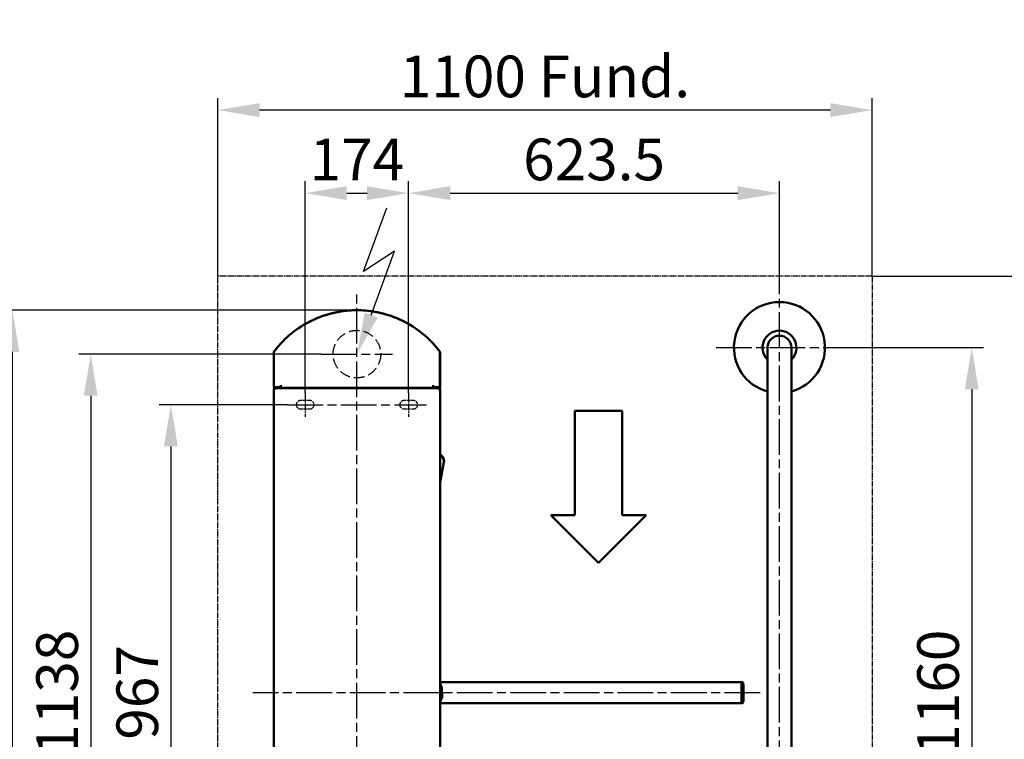
# Model space of a CAD drawing. Units: millimetres. Extents: x 0 to 3954, y 0 to 5580.
# Drawn here: x 946 to 2601, y 1209 to 2419 of the extents above; entities that cross this region are included whole.
import ezdxf

# ---------------------------------------------------------------- set-up
doc = ezdxf.new("R2010")
doc.units = ezdxf.units.MM
for name, pattern in [('AM_ISO08W050', [18, 12, -1.5, 3, -1.5]), ('GEN3', [6.25, 5, -1.25]), ('gen3a', [3.125, 2.25, -0.875]), ('GEN7', [13.75, 10, -1.25, 1.25, -1.25])]:
    doc.linetypes.add(name, pattern=pattern)
for name, color, linetype in [('222', 4, 'GEN7'), ('3', 6, 'GEN3'), ('3A', 6, 'gen3a'), ('6', 2, 'Continuous')]:
    doc.layers.add(name, color=color, linetype=linetype)
for name, color, linetype, lineweight in [('AM_5', 3, 'Continuous', 25), ('AM_7', 4, 'AM_ISO08W050', 25), ('AM_VIS', 7, 'Continuous', 50), ('Sichtbar (ISO)', 7, 'Continuous', 50)]:
    doc.layers.add(name, color=color, linetype=linetype, lineweight=lineweight)
doc.styles.get("Standard").update_dxf_attribs({"font": 'isocp.shx'})
doc.dimstyles.new('GEN-ISO$0', dxfattribs={"dimtxt": 3.5, "dimasz": 3.5, "dimexe": 1, "dimexo": 0, "dimtad": 1, "dimdsep": 46, "dimtxsty": 'Standard', "dimcen": 0, "dimclrt": 2, "dimadec": 0, "dimazin": 0, "dimtfac": 1, "dimtmove": 0, "dimatfit": 3, "dimfxl": 0, "dimarcsym": 0})

# ---------------------------------------------------------------- blocks, each defined once
blk = doc.blocks.new('*D44')
at = {"layer": 'AM_5', "color": 0, "lineweight": -2}
for p, q in [((1425.7, 1791.8), (1425.7, 2147.1)), ((1599.7, 1791.8), (1599.7, 2147.1)), ((1495.7, 2127.1), (1529.7, 2127.1))]:
    blk.add_line(p, q, dxfattribs=at)
at = {"layer": 'AM_5', "color": 0}
for points in [[(1495.7, 2138.8), (1495.7, 2115.5), (1425.7, 2127.1)], [(1529.7, 2138.8), (1529.7, 2115.5), (1599.7, 2127.1)]]:
    blk.add_solid(points, dxfattribs=at)
at = {"layer": 'Defpoints', "color": 0}
for p in [(1599.7, 2127.1), (1425.7, 1791.8), (1599.7, 1791.8)]:
    blk.add_point(p, dxfattribs=at)
at = {"layer": 'AM_5', "color": 2, "insert": (1512.7, 2174.6), "char_height": 70, "attachment_point": 5}
blk.add_mtext('174', dxfattribs=at)
blk = doc.blocks.new('*D45')
at = {"layer": 'AM_5', "color": 0, "lineweight": -2}
for p, q in [((1599.7, 1791.8), (1599.7, 2147.1)), ((2223.2, 1967.9), (2223.2, 2147.1)), ((1669.7, 2127.1), (2153.2, 2127.1))]:
    blk.add_line(p, q, dxfattribs=at)
at = {"layer": 'AM_5', "color": 0}
for points in [[(1669.7, 2138.8), (1669.7, 2115.5), (1599.7, 2127.1)], [(2153.2, 2138.8), (2153.2, 2115.5), (2223.2, 2127.1)]]:
    blk.add_solid(points, dxfattribs=at)
at = {"layer": 'Defpoints', "color": 0}
for p in [(2223.2, 2127.1), (2223.2, 1967.9), (1599.7, 1791.8)]:
    blk.add_point(p, dxfattribs=at)
at = {"layer": 'AM_5', "color": 2, "insert": (1911.5, 2174.7), "char_height": 70, "attachment_point": 5}
blk.add_mtext('623.5', dxfattribs=at)
blk = doc.blocks.new('*D46')
at = {"layer": 'AM_5', "color": 0, "lineweight": -2}
for p, q in [((1278.9, 1987.6), (1278.9, 2286.7)), ((2378.9, 1987.6), (2378.9, 2286.7)), ((2308.9, 2266.7), (1348.9, 2266.7))]:
    blk.add_line(p, q, dxfattribs=at)
at = {"layer": 'AM_5', "color": 0}
for points in [[(1348.9, 2278.4), (1348.9, 2255.1), (1278.9, 2266.7)], [(2308.9, 2278.4), (2308.9, 2255.1), (2378.9, 2266.7)]]:
    blk.add_solid(points, dxfattribs=at)
at = {"layer": 'Defpoints', "color": 0}
for p in [(1278.9, 2266.7), (1278.9, 1987.6), (2378.9, 1987.6)]:
    blk.add_point(p, dxfattribs=at)
at = {"layer": 'AM_5', "color": 2, "insert": (1828.9, 2314.2), "char_height": 70, "attachment_point": 5}
blk.add_mtext('1100 Fund.', dxfattribs=at)
blk = doc.blocks.new('*D47')
at = {"layer": 'AM_5', "color": 0, "lineweight": -2}
for p, q in [((2378.9, 1987.6), (2734.5, 1987.6)), ((2714.5, 657.6), (2714.5, 1917.6)), ((2378.9, 587.6), (2734.5, 587.6))]:
    blk.add_line(p, q, dxfattribs=at)
at = {"layer": 'AM_5', "color": 0}
for points in [[(2702.8, 1917.6), (2726.2, 1917.6), (2714.5, 1987.6)], [(2702.8, 657.6), (2726.2, 657.6), (2714.5, 587.6)]]:
    blk.add_solid(points, dxfattribs=at)
at = {"layer": 'Defpoints', "color": 0}
for p in [(2378.9, 1987.6), (2714.5, 1987.6), (2378.9, 587.6)]:
    blk.add_point(p, dxfattribs=at)
at = {"layer": 'AM_5', "color": 2, "insert": (2667, 1287.6), "char_height": 70, "attachment_point": 5, "rotation": 90}
blk.add_mtext('1400 Fund.', dxfattribs=at)
blk = doc.blocks.new('*D48')
at = {"layer": 'AM_5', "color": 0, "lineweight": -2}
for p, q in [((2329.7, 1867.6), (2566.5, 1867.6)), ((2546.5, 1797.6), (2546.5, 777.6)), ((2329.7, 707.6), (2566.5, 707.6))]:
    blk.add_line(p, q, dxfattribs=at)
at = {"layer": 'AM_5', "color": 0}
for points in [[(2534.9, 1797.6), (2558.2, 1797.6), (2546.5, 1867.6)], [(2534.9, 777.6), (2558.2, 777.6), (2546.5, 707.6)]]:
    blk.add_solid(points, dxfattribs=at)
at = {"layer": 'Defpoints', "color": 0}
for p in [(2329.7, 1867.6), (2329.7, 707.6), (2546.5, 707.6)]:
    blk.add_point(p, dxfattribs=at)
at = {"layer": 'AM_5', "color": 2, "insert": (2499, 1287.6), "char_height": 70, "attachment_point": 5, "rotation": 90}
blk.add_mtext('1160', dxfattribs=at)
blk = doc.blocks.new('*D41')
at = {"layer": 'AM_5', "color": 0, "lineweight": -2}
for p, q in [((1512.7, 1930.3), (913.3, 1930.3)), ((933.3, 714.9), (933.3, 1860.3)), ((1512.7, 644.9), (913.3, 644.9))]:
    blk.add_line(p, q, dxfattribs=at)
at = {"layer": 'AM_5', "color": 0}
for points in [[(921.6, 1860.3), (945, 1860.3), (933.3, 1930.3)], [(921.6, 714.9), (945, 714.9), (933.3, 644.9)]]:
    blk.add_solid(points, dxfattribs=at)
at = {"layer": 'Defpoints', "color": 0}
for p in [(933.3, 1930.3), (1512.7, 1930.3), (1512.7, 644.9)]:
    blk.add_point(p, dxfattribs=at)
at = {"layer": 'AM_5', "color": 2, "insert": (885.8, 1287.6), "char_height": 70, "attachment_point": 5, "rotation": 90}
blk.add_mtext('1285', dxfattribs=at)
blk = doc.blocks.new('FCA')
at = {"layer": '6'}
for p, q in [((0.664, 4.935), (2.277, 8.677)), ((2.602, 6.038), (0.664, 4.935)), ((0.989, 2.296), (2.602, 6.038))]:
    blk.add_line(p, q, dxfattribs=at)
blk.add_solid([(1.372, 2.131), (0.607, 2.461), (0, 0)], dxfattribs=at)
blk = doc.blocks.new('*D53')
at = {"layer": 'AM_5', "color": 0, "lineweight": -2}
for p, q in [((1452.7, 1856.6), (1045.1, 1856.6)), ((1065.1, 1786.6), (1065.1, 788.6)), ((1452.7, 718.6), (1045.1, 718.6))]:
    blk.add_line(p, q, dxfattribs=at)
at = {"layer": 'AM_5', "color": 0}
for points in [[(1053.4, 1786.6), (1076.7, 1786.6), (1065.1, 1856.6)], [(1053.4, 788.6), (1076.7, 788.6), (1065.1, 718.6)]]:
    blk.add_solid(points, dxfattribs=at)
at = {"layer": 'Defpoints', "color": 0}
for p in [(1452.7, 1856.6), (1065.1, 718.6), (1452.7, 718.6)]:
    blk.add_point(p, dxfattribs=at)
at = {"layer": 'AM_5', "color": 2, "insert": (1017.6, 1287.6), "char_height": 70, "attachment_point": 5, "rotation": 90}
blk.add_mtext('1138', dxfattribs=at)
blk = doc.blocks.new('*D54')
at = {"layer": 'AM_5', "color": 0, "lineweight": -2}
for p, q in [((1395.7, 1771.6), (1179.9, 1771.6)), ((1199.9, 1701.6), (1199.9, 874.6)), ((1395.7, 804.6), (1179.9, 804.6))]:
    blk.add_line(p, q, dxfattribs=at)
at = {"layer": 'AM_5', "color": 0}
for points in [[(1188.2, 1701.6), (1211.6, 1701.6), (1199.9, 1771.6)], [(1188.2, 874.6), (1211.6, 874.6), (1199.9, 804.6)]]:
    blk.add_solid(points, dxfattribs=at)
at = {"layer": 'Defpoints', "color": 0}
for p in [(1395.7, 1771.6), (1199.9, 804.6), (1395.7, 804.6)]:
    blk.add_point(p, dxfattribs=at)
at = {"layer": 'AM_5', "color": 2, "insert": (1152.4, 1288.1), "char_height": 70, "attachment_point": 5, "rotation": 90}
blk.add_mtext('967', dxfattribs=at)

msp = doc.modelspace()

# ---------------------------------------------------------------- linework, layer by layer
at = {"layer": '222'}
for p, q in [((2378.915, 1987.621), (1278.915, 1987.621)), ((1278.915, 587.621), (1278.915, 1987.621)), ((2378.915, 1987.621), (2378.915, 587.621))]:
    msp.add_line(p, q, dxfattribs=at)
at = {"layer": '3'}
for p, q in [((1433.706, 1778.621), (1417.706, 1778.621)), ((1607.706, 1778.621), (1591.706, 1778.621)), ((1417.706, 1764.621), (1433.706, 1764.621)), ((1591.706, 1764.621), (1607.706, 1764.621))]:
    msp.add_line(p, q, dxfattribs=at)
for centre, start, end in [((1417.706, 1771.621), 90, 270), ((1433.706, 1771.621), 270, 90), ((1591.706, 1771.621), 90, 270), ((1607.706, 1771.621), 270, 90)]:
    msp.add_arc(centre, 7, start, end, dxfattribs=at)
at = {"layer": '3A', "ltscale": 8}
msp.add_circle((1512.706, 1856.621), 40, dxfattribs=at)
at = {"layer": 'AM_7', "ltscale": 5}
for p, q in [((1512.706, 614.44), (1512.706, 1960.801)), ((2223.203, 607.269), (2223.203, 1967.972)), ((1452.706, 1856.621), (1572.706, 1856.621)), ((2116.703, 1867.621), (2329.703, 1867.621)), ((1395.706, 1771.621), (1629.706, 1771.621)), ((2190.814, 1287.621), (1337.6, 1287.621))]:
    msp.add_line(p, q, dxfattribs=at)
at = {"layer": 'AM_7'}
for p, q in [((1425.706, 1791.786), (1425.706, 1751.456)), ((1599.706, 1791.786), (1599.706, 1751.456))]:
    msp.add_line(p, q, dxfattribs=at)
at = {"layer": 'AM_VIS'}
for p, q in [((2203.203, 707.621), (2203.203, 1867.621)), ((2243.203, 707.611), (2243.203, 1867.621)), ((1878.874, 1761.158), (1878.874, 1586.084)), ((1958.874, 1761.158), (1878.874, 1761.158)), ((1958.874, 1586.084), (1958.874, 1761.158)), ((1878.874, 1586.084), (1838.874, 1586.084)), ((1838.874, 1586.084), (1918.874, 1506.084)), ((1918.874, 1506.084), (1998.874, 1586.084)), ((1998.874, 1586.084), (1958.874, 1586.084))]:
    msp.add_line(p, q, dxfattribs=at)
for radius, start, end in [(76.5, 90, 254.8446), (76.5, 285.1554, 90), (20, 90, 180), (20, 0, 90)]:
    msp.add_arc((2223.203, 1867.621), radius, start, end, dxfattribs=at)
at = {"layer": 'AM_VIS', "color": 3}
for start, end in [(90, 225.333909), (314.666091, 90)]:
    msp.add_arc((2223.203, 1867.621), 28.451, start, end, dxfattribs=at)
at = {"layer": 'Sichtbar (ISO)'}
for p, q in [((1372.706, 1859.452), (1372.706, 1802.121)), ((1372.706, 1858.459), (1372.706, 1859.452)), ((1372.706, 1802.121), (1372.706, 1858.459)), ((1373.206, 1802.831), (1373.206, 1860.162)), ((1373.206, 1802.831), (1373.206, 1860.162)), ((1652.206, 1802.831), (1652.206, 1860.162)), ((1652.206, 1860.162), (1652.206, 1802.831)), ((1652.706, 1802.121), (1652.706, 1859.452)), ((1652.706, 1859.452), (1652.706, 1858.459)), ((1652.706, 1858.459), (1652.706, 1802.121)), ((1372.706, 1797.121), (1372.706, 1798.121)), ((1372.706, 1797.121), (1374.706, 1797.121)), ((1372.706, 778.121), (1372.706, 1797.121)), ((1384.706, 1801.28), (1374.706, 1801.28)), ((1384.706, 1801.28), (1374.706, 1801.28)), ((1374.706, 1800.121), (1384.206, 1800.121)), ((1384.206, 1800.121), (1374.706, 1800.121)), ((1374.706, 1799.121), (1374.777, 1799.121)), ((1374.706, 1799.121), (1374.706, 1798.121)), ((1374.706, 1798.121), (1374.729, 1798.121)), ((1374.706, 1798.021), (1374.727, 1798.021)), ((1374.777, 1799.121), (1650.635, 1799.121)), ((1384.706, 1801.28), (1384.206, 1800.121)), ((1384.206, 1800.121), (1384.706, 1800.121)), ((1384.706, 1800.622), (1384.388, 1800.543)), ((1384.706, 1804.436), (1384.706, 1801.28)), ((1384.706, 1801.28), (1384.706, 1800.622)), ((1384.706, 1800.622), (1384.706, 1801.28)), ((1384.706, 1800.622), (1384.706, 1800.121)), ((1384.706, 1800.121), (1640.706, 1800.121)), ((1398.706, 1800.121), (1398.706, 1799.121)), ((1626.706, 1800.121), (1626.706, 1799.121)), ((1640.706, 1804.436), (1640.706, 1801.28)), ((1640.706, 1801.28), (1640.706, 1800.622)), ((1640.706, 1801.28), (1650.706, 1801.28)), ((1640.706, 1801.28), (1640.706, 1800.622)), ((1650.706, 1801.28), (1640.706, 1801.28)), ((1640.706, 1801.28), (1641.206, 1800.121)), ((1640.706, 1800.622), (1640.706, 1800.121)), ((1640.706, 1800.622), (1641.024, 1800.543)), ((1640.706, 1800.121), (1641.206, 1800.121)), ((1641.206, 1800.121), (1650.706, 1800.121)), ((1650.706, 1800.121), (1641.206, 1800.121)), ((1650.706, 1799.121), (1650.635, 1799.121)), ((1650.682, 1798.121), (1650.706, 1798.121)), ((1650.685, 1798.021), (1650.706, 1798.021)), ((1650.706, 1799.121), (1650.706, 1798.121)), ((1650.706, 1797.121), (1652.706, 1797.121)), ((1652.706, 1798.121), (1652.706, 1797.121)), ((1652.706, 1797.121), (1652.706, 778.121)), ((1658.868, 1674.846), (1652.706, 1640.713)), ((1658.868, 1674.846), (1659.009, 1675.626)), ((2159.552, 1305.121), (1652.706, 1305.121)), ((1652.706, 1299.121), (1653.206, 1299.121)), ((1653.206, 1301.621), (1653.206, 1273.621)), ((1653.206, 1301.621), (1653.364, 1301.621)), ((1653.364, 1273.621), (1653.364, 1301.621)), ((1654.456, 1298.621), (1653.364, 1301.621)), ((1654.456, 1298.621), (1654.456, 1276.621)), ((1654.456, 1297.621), (1655.206, 1297.621)), ((1655.206, 1297.621), (1655.206, 1277.621)), ((2159.552, 1305.121), (2159.552, 1270.121)), ((2159.552, 1270.121), (2159.552, 1305.121)), ((2159.552, 1305.121), (2160.728, 1305.121)), ((1652.706, 1276.121), (1653.206, 1276.121)), ((1654.456, 1276.621), (1653.364, 1273.621)), ((1654.456, 1277.621), (1655.206, 1277.621)), ((1656.206, 1288.121), (1655.206, 1289.121)), ((1656.206, 1279.121), (1655.206, 1278.121)), ((1656.206, 1288.121), (1656.206, 1279.121)), ((2159.552, 1270.121), (1652.706, 1270.121)), ((1653.206, 1273.621), (1653.364, 1273.621)), ((2159.552, 1270.121), (2160.728, 1270.121))]:
    msp.add_line(p, q, dxfattribs=at)
at = {"layer": 'Sichtbar (ISO)', "flags": 128}
for points in [[(1384.706, 1874.465), (1388.126, 1878.053), (1391.646, 1881.543), (1395.264, 1884.931), (1398.976, 1888.215), (1402.78, 1891.392), (1406.673, 1894.46), (1410.651, 1897.416), (1414.711, 1900.258), (1418.85, 1902.983), (1423.065, 1905.589), (1427.353, 1908.075), (1431.708, 1910.438), (1436.13, 1912.676), (1440.612, 1914.787), (1445.153, 1916.771), (1449.748, 1918.624), (1454.394, 1920.347), (1459.087, 1921.937), (1463.823, 1923.392), (1468.599, 1924.713), (1473.41, 1925.898), (1478.252, 1926.945), (1483.123, 1927.854), (1488.017, 1928.625), (1492.931, 1929.257), (1497.86, 1929.748), (1502.802, 1930.1), (1507.752, 1930.311), (1512.706, 1930.381), (1517.66, 1930.311), (1522.609, 1930.1), (1527.551, 1929.748), (1532.481, 1929.257), (1537.395, 1928.625), (1542.289, 1927.854), (1547.159, 1926.945), (1552.002, 1925.898), (1556.813, 1924.713), (1561.588, 1923.392), (1566.324, 1921.937), (1571.017, 1920.347), (1575.663, 1918.624), (1580.258, 1916.771), (1584.799, 1914.787), (1589.282, 1912.676), (1593.703, 1910.438), (1598.059, 1908.075), (1602.346, 1905.589), (1606.561, 1902.983), (1610.701, 1900.258), (1614.761, 1897.416), (1618.739, 1894.46), (1622.632, 1891.392), (1626.436, 1888.215), (1630.148, 1884.931), (1633.766, 1881.543), (1637.286, 1878.053), (1640.706, 1874.465)], [(1432.074, 1910.629), (1436.613, 1912.911), (1441.217, 1915.06), (1445.881, 1917.074), (1450.601, 1918.952), (1455.374, 1920.691), (1460.196, 1922.291), (1465.062, 1923.749), (1469.968, 1925.065), (1474.911, 1926.238), (1479.885, 1927.266), (1484.887, 1928.149), (1489.913, 1928.886), (1494.958, 1929.476), (1500.018, 1929.919), (1505.089, 1930.215), (1510.166, 1930.363), (1515.246, 1930.363), (1520.323, 1930.215), (1525.394, 1929.919), (1530.454, 1929.476), (1535.499, 1928.886), (1540.524, 1928.149), (1545.527, 1927.266), (1550.501, 1926.238), (1555.444, 1925.065), (1560.35, 1923.749), (1565.216, 1922.291), (1570.037, 1920.691), (1574.81, 1918.952), (1579.531, 1917.074), (1584.195, 1915.06), (1588.798, 1912.911), (1593.337, 1910.629)], [(1373.524, 1861.115), (1373.963, 1861.693), (1374.404, 1862.27), (1374.848, 1862.844), (1375.294, 1863.417), (1375.743, 1863.988), (1376.194, 1864.556), (1376.647, 1865.123), (1377.103, 1865.689), (1377.561, 1866.252), (1378.021, 1866.813), (1378.484, 1867.372), (1378.948, 1867.93), (1379.416, 1868.485), (1379.885, 1869.039), (1380.357, 1869.591), (1380.831, 1870.14), (1381.308, 1870.688), (1381.786, 1871.233), (1382.267, 1871.777), (1382.751, 1872.319), (1383.236, 1872.858), (1383.724, 1873.396), (1384.214, 1873.932), (1384.706, 1874.465)], [(1651.888, 1861.115), (1651.449, 1861.693), (1651.007, 1862.27), (1650.564, 1862.844), (1650.117, 1863.417), (1649.669, 1863.988), (1649.218, 1864.556), (1648.765, 1865.123), (1648.309, 1865.689), (1647.851, 1866.252), (1647.391, 1866.813), (1646.928, 1867.372), (1646.463, 1867.93), (1645.996, 1868.485), (1645.526, 1869.039), (1645.055, 1869.591), (1644.58, 1870.14), (1644.104, 1870.688), (1643.625, 1871.233), (1643.144, 1871.777), (1642.661, 1872.319), (1642.176, 1872.858), (1641.688, 1873.396), (1641.198, 1873.932), (1640.706, 1874.465)], [(1373.054, 1860.17), (1373.068, 1860.195), (1373.091, 1860.24), (1373.142, 1860.341), (1373.249, 1860.555)], [(1373.206, 1860.162), (1373.206, 1860.205), (1373.208, 1860.248), (1373.211, 1860.291), (1373.215, 1860.334), (1373.22, 1860.376), (1373.227, 1860.419), (1373.234, 1860.461), (1373.243, 1860.503), (1373.253, 1860.545), (1373.263, 1860.586), (1373.275, 1860.627), (1373.288, 1860.668), (1373.303, 1860.708), (1373.318, 1860.748), (1373.334, 1860.788), (1373.351, 1860.826), (1373.369, 1860.865), (1373.389, 1860.902), (1373.409, 1860.94), (1373.43, 1860.976), (1373.452, 1861.012), (1373.475, 1861.047), (1373.499, 1861.082), (1373.524, 1861.115)], [(1373.206, 1860.162), (1373.206, 1860.205), (1373.208, 1860.248), (1373.211, 1860.291), (1373.215, 1860.334), (1373.22, 1860.376), (1373.227, 1860.419), (1373.234, 1860.461), (1373.243, 1860.503), (1373.253, 1860.545), (1373.263, 1860.586), (1373.275, 1860.627), (1373.288, 1860.668), (1373.303, 1860.708), (1373.318, 1860.748), (1373.334, 1860.788), (1373.351, 1860.826), (1373.369, 1860.865), (1373.389, 1860.902), (1373.409, 1860.94), (1373.43, 1860.976), (1373.452, 1861.012), (1373.475, 1861.047), (1373.499, 1861.082), (1373.524, 1861.115)], [(1373.238, 1860.528), (1373.244, 1860.542), (1373.256, 1860.577), (1373.291, 1860.677)], [(1373.524, 1861.115), (1373.815, 1861.499), (1374.107, 1861.882), (1374.4, 1862.264), (1374.694, 1862.645), (1374.989, 1863.025), (1375.285, 1863.405), (1375.582, 1863.783), (1375.88, 1864.161), (1376.179, 1864.538), (1376.479, 1864.914), (1376.781, 1865.29), (1377.083, 1865.664), (1377.386, 1866.038), (1377.691, 1866.411), (1377.996, 1866.783), (1378.302, 1867.154), (1378.61, 1867.524), (1378.918, 1867.894), (1379.228, 1868.263), (1379.538, 1868.63), (1379.85, 1868.997), (1380.162, 1869.363), (1380.476, 1869.729), (1380.79, 1870.093)], [(1644.621, 1870.093), (1644.936, 1869.729), (1645.249, 1869.363), (1645.562, 1868.997), (1645.873, 1868.63), (1646.184, 1868.263), (1646.493, 1867.894), (1646.802, 1867.524), (1647.109, 1867.154), (1647.416, 1866.783), (1647.721, 1866.411), (1648.025, 1866.038), (1648.329, 1865.664), (1648.631, 1865.29), (1648.932, 1864.914), (1649.233, 1864.538), (1649.532, 1864.161), (1649.83, 1863.783), (1650.127, 1863.405), (1650.423, 1863.025), (1650.718, 1862.645), (1651.012, 1862.264), (1651.305, 1861.882), (1651.597, 1861.499), (1651.888, 1861.115)], [(1652.206, 1860.162), (1652.205, 1860.205), (1652.204, 1860.248), (1652.201, 1860.291), (1652.197, 1860.334), (1652.191, 1860.376), (1652.185, 1860.419), (1652.178, 1860.461), (1652.169, 1860.503), (1652.159, 1860.545), (1652.148, 1860.586), (1652.136, 1860.627), (1652.123, 1860.668), (1652.109, 1860.708), (1652.094, 1860.748), (1652.078, 1860.788), (1652.061, 1860.826), (1652.042, 1860.865), (1652.023, 1860.902), (1652.003, 1860.94), (1651.982, 1860.976), (1651.959, 1861.012), (1651.936, 1861.047), (1651.912, 1861.082), (1651.888, 1861.115)], [(1651.888, 1861.115), (1651.912, 1861.082), (1651.936, 1861.047), (1651.959, 1861.012), (1651.982, 1860.976), (1652.003, 1860.94), (1652.023, 1860.902), (1652.042, 1860.865), (1652.061, 1860.826), (1652.078, 1860.788), (1652.094, 1860.748), (1652.109, 1860.708), (1652.123, 1860.668), (1652.136, 1860.627), (1652.148, 1860.586), (1652.159, 1860.545), (1652.169, 1860.503), (1652.178, 1860.461), (1652.185, 1860.419), (1652.191, 1860.376), (1652.197, 1860.334), (1652.201, 1860.291), (1652.204, 1860.248), (1652.205, 1860.205), (1652.206, 1860.162)], [(1652.12, 1860.677), (1652.155, 1860.577), (1652.168, 1860.542), (1652.174, 1860.528)], [(1652.163, 1860.555), (1652.27, 1860.341), (1652.321, 1860.24), (1652.344, 1860.195), (1652.357, 1860.17)], [(1372.706, 1797.121), (1372.71, 1797.252), (1372.723, 1797.382), (1372.744, 1797.511), (1372.774, 1797.639), (1372.812, 1797.764), (1372.858, 1797.886), (1372.912, 1798.005), (1372.974, 1798.121), (1373.043, 1798.232), (1373.119, 1798.338), (1373.202, 1798.44), (1373.292, 1798.535), (1373.387, 1798.625), (1373.488, 1798.708), (1373.595, 1798.784), (1373.706, 1798.853), (1373.821, 1798.915), (1373.941, 1798.969), (1374.063, 1799.015), (1374.188, 1799.053), (1374.316, 1799.082), (1374.445, 1799.104), (1374.575, 1799.117), (1374.706, 1799.121)], [(1374.706, 1801.28), (1374.611, 1801.283), (1374.517, 1801.292), (1374.424, 1801.308), (1374.331, 1801.329), (1374.24, 1801.357), (1374.15, 1801.391), (1374.062, 1801.431), (1373.976, 1801.477), (1373.893, 1801.528), (1373.813, 1801.586), (1373.736, 1801.648), (1373.664, 1801.717), (1373.595, 1801.79), (1373.531, 1801.868), (1373.472, 1801.951), (1373.418, 1802.038), (1373.369, 1802.128), (1373.327, 1802.222), (1373.29, 1802.319), (1373.26, 1802.418), (1373.236, 1802.519), (1373.22, 1802.622), (1373.209, 1802.726), (1373.206, 1802.831)], [(1374.706, 1801.28), (1374.611, 1801.283), (1374.517, 1801.292), (1374.424, 1801.308), (1374.331, 1801.329), (1374.24, 1801.357), (1374.15, 1801.391), (1374.062, 1801.431), (1373.976, 1801.477), (1373.893, 1801.528), (1373.813, 1801.586), (1373.736, 1801.648), (1373.664, 1801.717), (1373.595, 1801.79), (1373.531, 1801.868), (1373.472, 1801.951), (1373.418, 1802.037), (1373.369, 1802.128), (1373.327, 1802.222), (1373.29, 1802.319), (1373.26, 1802.418), (1373.236, 1802.519), (1373.22, 1802.622), (1373.209, 1802.726), (1373.206, 1802.831)], [(1373.706, 1797.121), (1373.708, 1797.186), (1373.714, 1797.251), (1373.725, 1797.316), (1373.74, 1797.38), (1373.759, 1797.442), (1373.782, 1797.504), (1373.809, 1797.563), (1373.84, 1797.621), (1373.874, 1797.676), (1373.913, 1797.73), (1373.954, 1797.78), (1373.999, 1797.828), (1374.047, 1797.873), (1374.097, 1797.914), (1374.15, 1797.952), (1374.206, 1797.987), (1374.264, 1798.018), (1374.323, 1798.045), (1374.384, 1798.068), (1374.447, 1798.087), (1374.511, 1798.102), (1374.575, 1798.112), (1374.64, 1798.119), (1374.706, 1798.121)], [(1373.706, 1797.121), (1373.708, 1797.158), (1373.714, 1797.196), (1373.725, 1797.233), (1373.74, 1797.271), (1373.759, 1797.308), (1373.782, 1797.346), (1373.809, 1797.383), (1373.84, 1797.421), (1373.874, 1797.458), (1373.913, 1797.496), (1373.954, 1797.533), (1373.999, 1797.571), (1374.047, 1797.608), (1374.097, 1797.646), (1374.15, 1797.683), (1374.206, 1797.721), (1374.264, 1797.758), (1374.323, 1797.796), (1374.384, 1797.833), (1374.447, 1797.871), (1374.511, 1797.908), (1374.575, 1797.946), (1374.64, 1797.983), (1374.706, 1798.021)], [(1373.979, 1797.808), (1374.008, 1797.817), (1374.037, 1797.826), (1374.067, 1797.835), (1374.096, 1797.843), (1374.126, 1797.852), (1374.155, 1797.861), (1374.185, 1797.87), (1374.215, 1797.879), (1374.245, 1797.888), (1374.275, 1797.897), (1374.306, 1797.905), (1374.336, 1797.914), (1374.367, 1797.923), (1374.397, 1797.932), (1374.428, 1797.941), (1374.459, 1797.95), (1374.489, 1797.959), (1374.52, 1797.968), (1374.551, 1797.977), (1374.582, 1797.985), (1374.613, 1797.994), (1374.644, 1798.003), (1374.675, 1798.012), (1374.706, 1798.021)], [(1374.706, 1797.121), (1374.709, 1797.252), (1374.712, 1797.382), (1374.715, 1797.511), (1374.718, 1797.639), (1374.721, 1797.764), (1374.724, 1797.886), (1374.726, 1798.005), (1374.729, 1798.121), (1374.732, 1798.232), (1374.735, 1798.338), (1374.738, 1798.44), (1374.741, 1798.535), (1374.744, 1798.625), (1374.747, 1798.708), (1374.75, 1798.784), (1374.753, 1798.853), (1374.756, 1798.915), (1374.759, 1798.969), (1374.762, 1799.015), (1374.765, 1799.053), (1374.768, 1799.082), (1374.771, 1799.104), (1374.774, 1799.117), (1374.777, 1799.121)], [(1650.706, 1797.121), (1650.703, 1797.252), (1650.7, 1797.382), (1650.697, 1797.511), (1650.694, 1797.639), (1650.691, 1797.764), (1650.688, 1797.886), (1650.685, 1798.005), (1650.682, 1798.121), (1650.679, 1798.232), (1650.676, 1798.338), (1650.673, 1798.44), (1650.671, 1798.535), (1650.668, 1798.625), (1650.665, 1798.708), (1650.662, 1798.784), (1650.659, 1798.853), (1650.656, 1798.915), (1650.653, 1798.969), (1650.65, 1799.015), (1650.647, 1799.053), (1650.644, 1799.082), (1650.641, 1799.104), (1650.638, 1799.117), (1650.635, 1799.121)], [(1650.706, 1801.28), (1650.8, 1801.283), (1650.894, 1801.292), (1650.988, 1801.308), (1651.081, 1801.329), (1651.172, 1801.357), (1651.262, 1801.391), (1651.35, 1801.431), (1651.436, 1801.477), (1651.519, 1801.528), (1651.599, 1801.586), (1651.675, 1801.648), (1651.748, 1801.717), (1651.817, 1801.79), (1651.881, 1801.868), (1651.94, 1801.951), (1651.994, 1802.038), (1652.042, 1802.128), (1652.085, 1802.222), (1652.121, 1802.319), (1652.152, 1802.418), (1652.175, 1802.519), (1652.192, 1802.622), (1652.202, 1802.726), (1652.206, 1802.831)], [(1652.206, 1802.831), (1652.202, 1802.726), (1652.192, 1802.622), (1652.175, 1802.519), (1652.152, 1802.418), (1652.121, 1802.319), (1652.085, 1802.222), (1652.042, 1802.128), (1651.994, 1802.037), (1651.94, 1801.951), (1651.881, 1801.868), (1651.817, 1801.79), (1651.748, 1801.717), (1651.675, 1801.648), (1651.599, 1801.586), (1651.519, 1801.528), (1651.436, 1801.477), (1651.35, 1801.431), (1651.262, 1801.391), (1651.172, 1801.357), (1651.081, 1801.329), (1650.988, 1801.308), (1650.894, 1801.292), (1650.8, 1801.283), (1650.706, 1801.28)], [(1652.706, 1797.121), (1652.702, 1797.252), (1652.689, 1797.382), (1652.667, 1797.511), (1652.638, 1797.639), (1652.6, 1797.764), (1652.554, 1797.886), (1652.5, 1798.005), (1652.438, 1798.121), (1652.369, 1798.232), (1652.293, 1798.338), (1652.21, 1798.44), (1652.12, 1798.535), (1652.025, 1798.625), (1651.923, 1798.708), (1651.817, 1798.784), (1651.706, 1798.853), (1651.59, 1798.915), (1651.471, 1798.969), (1651.349, 1799.015), (1651.224, 1799.053), (1651.096, 1799.082), (1650.967, 1799.104), (1650.837, 1799.117), (1650.706, 1799.121)], [(1650.706, 1798.121), (1650.771, 1798.119), (1650.836, 1798.112), (1650.901, 1798.102), (1650.965, 1798.087), (1651.027, 1798.068), (1651.089, 1798.045), (1651.148, 1798.018), (1651.206, 1797.987), (1651.261, 1797.952), (1651.315, 1797.914), (1651.365, 1797.873), (1651.413, 1797.828), (1651.458, 1797.78), (1651.499, 1797.73), (1651.537, 1797.676), (1651.572, 1797.621), (1651.603, 1797.563), (1651.63, 1797.504), (1651.653, 1797.442), (1651.672, 1797.38), (1651.687, 1797.316), (1651.697, 1797.251), (1651.704, 1797.186), (1651.706, 1797.121)], [(1650.706, 1798.021), (1650.771, 1797.983), (1650.836, 1797.946), (1650.901, 1797.908), (1650.965, 1797.871), (1651.027, 1797.833), (1651.089, 1797.796), (1651.148, 1797.758), (1651.206, 1797.721), (1651.261, 1797.683), (1651.315, 1797.646), (1651.365, 1797.608), (1651.413, 1797.571), (1651.458, 1797.533), (1651.499, 1797.496), (1651.537, 1797.458), (1651.572, 1797.421), (1651.603, 1797.383), (1651.63, 1797.346), (1651.653, 1797.308), (1651.672, 1797.271), (1651.687, 1797.233), (1651.697, 1797.196), (1651.704, 1797.158), (1651.706, 1797.121)], [(1651.433, 1797.808), (1651.404, 1797.817), (1651.375, 1797.826), (1651.345, 1797.835), (1651.316, 1797.843), (1651.286, 1797.852), (1651.256, 1797.861), (1651.227, 1797.87), (1651.197, 1797.879), (1651.167, 1797.888), (1651.136, 1797.897), (1651.106, 1797.905), (1651.076, 1797.914), (1651.045, 1797.923), (1651.015, 1797.932), (1650.984, 1797.941), (1650.953, 1797.95), (1650.922, 1797.959), (1650.892, 1797.968), (1650.861, 1797.977), (1650.83, 1797.985), (1650.799, 1797.994), (1650.768, 1798.003), (1650.737, 1798.012), (1650.706, 1798.021)], [(1652.706, 1688.318), (1653.534, 1687.71), (1654.318, 1687.065), (1655.053, 1686.385), (1655.737, 1685.673), (1656.367, 1684.931), (1656.94, 1684.162), (1657.453, 1683.367), (1657.903, 1682.55), (1658.289, 1681.713), (1658.607, 1680.861), (1658.856, 1679.997), (1659.034, 1679.123), (1659.139, 1678.245), (1659.17, 1677.366), (1659.126, 1676.492), (1659.009, 1675.626)]]:
    msp.add_lwpolyline(points, dxfattribs=at)
at = {"layer": 'Sichtbar (ISO)'}
for centre, radius, start, end in [((1512.706, 1755.121), 175, 137.588801, 142.909873), ((1512.706, 1755.121), 175, 137.588801, 142.909873), ((1512.706, 1755.121), 175, 37.090127, 42.411199), ((1512.706, 1755.121), 175, 37.090127, 42.411199), ((1374.706, 1859.452), 2, 142.909873, 180), ((1374.706, 1859.452), 2, 142.909873, 180), ((1650.706, 1859.452), 2, 0, 37.090127), ((1650.706, 1859.452), 2, 0, 37.090127), ((1374.706, 1802.121), 2, 180, 270), ((1374.706, 1802.121), 2, 180, 270), ((1374.706, 1798.121), 2, 90, 180), ((1394.706, 1801.121), 2, 270, 330), ((1630.706, 1801.121), 2, 210, 270), ((1650.706, 1802.121), 2, 270, 0), ((1650.706, 1802.121), 2, 270, 0), ((1650.706, 1798.121), 2, 0, 90), ((2160.728, 1303.808), 1.312, 7.156451, 90), ((2031.802, 1287.621), 131.25, 352.843549, 7.156451), ((2160.728, 1271.433), 1.312, 270, 352.843549)]:
    msp.add_arc(centre, radius, start, end, dxfattribs=at)
msp.add_ellipse((1641.646, 1677.955), major_axis=(17.222, -3.109), ratio=0.73860581, start_param=0, end_param=1.01331875, dxfattribs=at)
msp.add_ellipse((1641.646, 1677.955), major_axis=(17.222, -3.109), ratio=0.73860581, start_param=0, end_param=1.01331875, dxfattribs=at)

# ---------------------------------------------------------------- block references
at = {"xscale": 28.00000000000105, "yscale": 27.99999999999272, "zscale": 28.00000000000001, "rotation": 3.168864040674891}
msp.add_blockref('FCA', (1512.706, 1856.621), dxfattribs=at)

# ---------------------------------------------------------------- dimensions: what is measured, and where the dimension line sits
at = {"layer": 'AM_5'}
for base, p1, p2, angle, override, picture, middle in [((1278.915, 2266.735), (2378.915, 1987.621), (1278.915, 1987.621), 0, {"dimscale": 20, "dimdec": 0}, '*D46', (1828.915, 2314.235)), ((2714.507, 1987.621), (2378.915, 587.621), (2378.915, 1987.621), 90, {"dimscale": 20}, '*D47', (2667.007, 1287.621))]:
    dim = msp.add_linear_dim(base=base, p1=p1, p2=p2, angle=angle, text='<> Fund.', dimstyle='GEN-ISO$0', override=override, dxfattribs=at)
    dim.commit()
    dim.dimension.update_dxf_attribs({"geometry": picture, "text_midpoint": middle})
for base, p1, p2, angle, override, picture, middle in [((1599.706, 2127.146), (1425.706, 1791.786), (1599.706, 1791.786), 180, {"dimscale": 20}, '*D44', (1512.706, 2174.646)), ((933.311, 1930.311), (1512.706, 644.861), (1512.706, 1930.311), 270, {"dimscale": 20, "dimdec": 0}, '*D41', (885.804, 1287.586)), ((1065.08, 718.621), (1452.706, 1856.621), (1452.706, 718.621), 90, {"dimscale": 20, "dimdec": 0}, '*D53', (1017.58, 1287.621)), ((2546.55, 707.621), (2329.703, 1867.621), (2329.703, 707.621), 90, {"dimscale": 20}, '*D48', (2499.05, 1287.621)), ((1199.913, 804.621), (1395.706, 1771.621), (1395.706, 804.621), 90, {"dimscale": 20, "dimdec": 0}, '*D54', (1152.413, 1288.121))]:
    dim = msp.add_linear_dim(base=base, p1=p1, p2=p2, angle=angle, dimstyle='GEN-ISO$0', override=override, dxfattribs=at)
    dim.commit()
    dim.dimension.update_dxf_attribs({"geometry": picture, "text_midpoint": middle})
dim = msp.add_linear_dim(base=(2223.203, 2127.146), p1=(1599.706, 1791.786), p2=(2223.203, 1967.918), dimstyle='GEN-ISO$0', override={"dimscale": 20}, dxfattribs=at)
dim.commit()
dim.dimension.update_dxf_attribs({"geometry": '*D45', "text_midpoint": (1911.454, 2174.653)})

doc.saveas('drawing.dxf')
